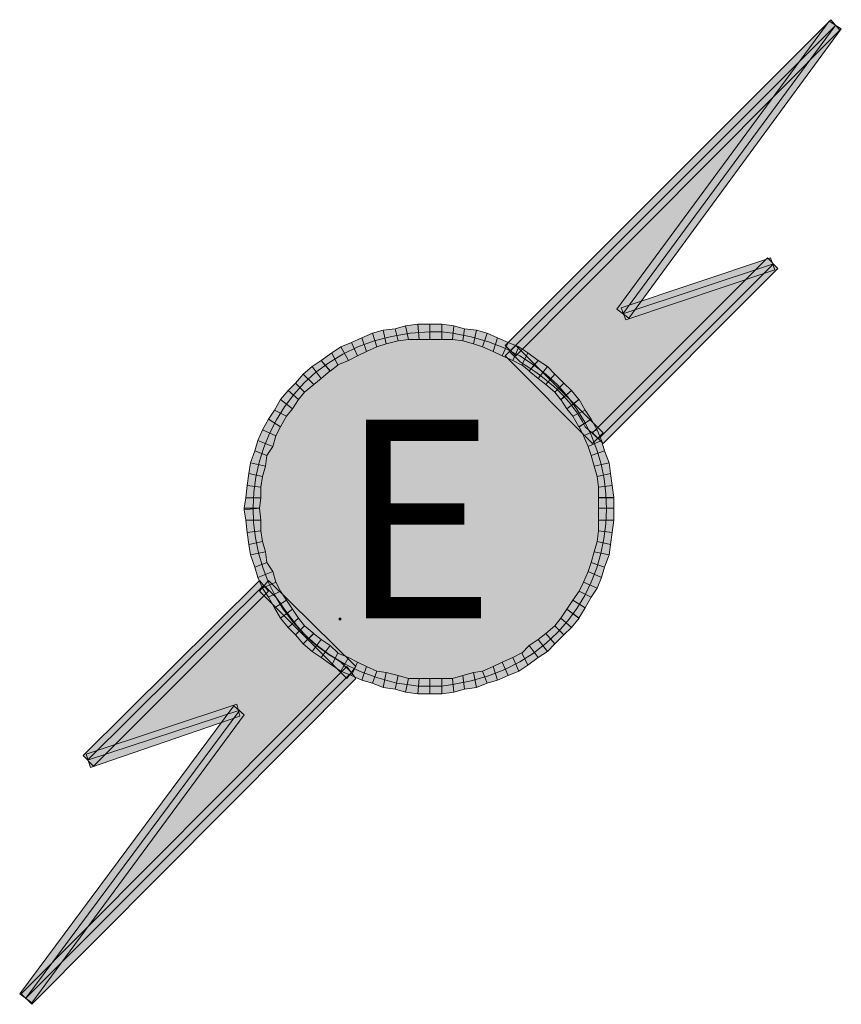
# Model space of a CAD drawing. Units: inches. Extents: x 0 to 8.5, y 0 to 11.
# Drawn here: x 3.5 to 3.9, y 7.3 to 7.8 of the extents above; entities that cross this region are included whole.
import ezdxf

# ---------------------------------------------------------------- set-up
doc = ezdxf.new("R2010")
doc.units = ezdxf.units.IN
doc.header["$MEASUREMENT"] = 0
doc.layers.add('Layer 1', color=1, linetype='Continuous')

msp = doc.modelspace()

# ---------------------------------------------------------------- hatches: boundary and pattern name
at = {"layer": 'Layer 1'}
for points in [[(3.75472, 7.63247), (3.92719, 7.80576), (3.92238, 7.81137), (3.7491, 7.63809)], [(3.92158, 7.81057), (3.80846, 7.65733), (3.81489, 7.65253), (3.928, 7.80655)], [(3.80125, 7.58594), (3.8943, 7.67901), (3.88869, 7.68462), (3.79564, 7.59155)], [(3.81329, 7.65173), (3.8927, 7.6782), (3.8903, 7.68462), (3.81087, 7.65814)], [(3.69775, 7.64129), (3.70336, 7.64129), (3.70257, 7.64932), (3.69613, 7.64851)], [(3.70336, 7.64129), (3.70898, 7.64129), (3.70898, 7.64932), (3.70257, 7.64932)], [(3.70898, 7.64129), (3.71539, 7.64129), (3.71539, 7.64932), (3.70898, 7.64932)], [(3.7154, 7.64129), (3.72101, 7.64129), (3.72183, 7.64851), (3.7154, 7.64932)], [(3.67529, 7.63487), (3.6809, 7.63729), (3.6785, 7.6445), (3.67289, 7.6421)], [(3.68091, 7.63729), (3.68573, 7.63889), (3.68412, 7.6461), (3.67851, 7.64451)], [(3.68572, 7.63889), (3.69213, 7.64049), (3.69053, 7.64692), (3.68412, 7.64611)], [(3.69213, 7.64049), (3.69774, 7.6413), (3.69615, 7.64852), (3.69052, 7.6469)], [(3.72102, 7.64129), (3.72662, 7.64048), (3.72744, 7.64692), (3.72184, 7.64851)], [(3.72663, 7.64049), (3.73224, 7.63889), (3.73385, 7.64611), (3.72745, 7.6469)], [(3.73225, 7.63889), (3.73707, 7.63729), (3.73947, 7.6445), (3.73386, 7.64611)], [(3.73707, 7.63729), (3.74268, 7.63487), (3.74508, 7.6421), (3.73947, 7.64451)], [(3.66567, 7.63007), (3.67048, 7.63247), (3.66726, 7.63969), (3.66166, 7.63729)], [(3.67047, 7.63247), (3.67529, 7.63487), (3.67289, 7.64209), (3.66728, 7.63969)], [(3.74268, 7.63487), (3.7475, 7.63247), (3.7507, 7.63969), (3.74508, 7.6421)], [(3.7475, 7.63247), (3.75311, 7.63007), (3.75631, 7.63729), (3.7507, 7.63969)], [(3.80125, 7.59155), (3.75472, 7.6381), (3.74911, 7.63247), (3.79564, 7.58594)], [(3.65603, 7.62445), (3.66005, 7.62764), (3.65685, 7.63406), (3.65122, 7.63006)], [(3.66005, 7.62765), (3.66566, 7.63007), (3.66165, 7.63729), (3.65685, 7.63407)], [(3.75311, 7.63007), (3.75792, 7.62764), (3.76114, 7.63407), (3.75631, 7.63729)], [(3.75792, 7.62765), (3.76194, 7.62446), (3.76675, 7.63007), (3.76113, 7.63407)], [(3.65122, 7.62043), (3.65603, 7.62446), (3.65122, 7.63007), (3.6464, 7.62684)], [(3.76194, 7.62445), (3.76676, 7.62042), (3.77156, 7.62685), (3.76676, 7.63006)], [(3.6424, 7.61322), (3.64722, 7.61723), (3.64159, 7.62284), (3.63758, 7.61803)], [(3.64722, 7.61723), (3.65123, 7.62042), (3.64641, 7.62685), (3.64161, 7.62284)], [(3.76675, 7.62043), (3.77077, 7.61723), (3.77557, 7.62284), (3.77157, 7.62684)], [(3.77076, 7.61723), (3.77558, 7.61321), (3.78038, 7.61804), (3.77558, 7.62284)], [(3.63919, 7.6092), (3.6424, 7.61323), (3.63759, 7.61803), (3.63358, 7.61402)], [(3.77557, 7.61322), (3.77878, 7.60919), (3.78441, 7.61403), (3.7804, 7.61803)], [(3.63598, 7.60439), (3.63919, 7.6092), (3.63358, 7.61401), (3.62956, 7.6092)], [(3.77878, 7.6092), (3.78199, 7.60439), (3.7884, 7.6092), (3.78441, 7.61402)], [(3.63277, 7.60038), (3.63598, 7.60439), (3.62956, 7.6092), (3.62636, 7.60358)], [(3.782, 7.60439), (3.78519, 7.60038), (3.79162, 7.60358), (3.78841, 7.6092)], [(3.62956, 7.59476), (3.63277, 7.60037), (3.62636, 7.60358), (3.62315, 7.59878)], [(3.7852, 7.60038), (3.7884, 7.59477), (3.79483, 7.59878), (3.79161, 7.60358)], [(3.62716, 7.58995), (3.62956, 7.59476), (3.62314, 7.59877), (3.61993, 7.59316)], [(3.78841, 7.59476), (3.79081, 7.58995), (3.79802, 7.59317), (3.79483, 7.59878)], [(3.62556, 7.58434), (3.62715, 7.58995), (3.61994, 7.59315), (3.61753, 7.58753)], [(3.79081, 7.58995), (3.79323, 7.58434), (3.80045, 7.58754), (3.79803, 7.59316)], [(3.62234, 7.57952), (3.62555, 7.58434), (3.61752, 7.58754), (3.61593, 7.58192)], [(3.79323, 7.58434), (3.79484, 7.57952), (3.80206, 7.58192), (3.80045, 7.58753)], [(3.62155, 7.5739), (3.62234, 7.57952), (3.61593, 7.58193), (3.61352, 7.57551)], [(3.79483, 7.57952), (3.79643, 7.57389), (3.80446, 7.57551), (3.80206, 7.58192)], [(3.61994, 7.56828), (3.62155, 7.57389), (3.61353, 7.57551), (3.61272, 7.56989)], [(3.79643, 7.5739), (3.79803, 7.56829), (3.80524, 7.56989), (3.80446, 7.57551)], [(3.61913, 7.56267), (3.61994, 7.56828), (3.61272, 7.56989), (3.61191, 7.56348)], [(3.79803, 7.56828), (3.79885, 7.56268), (3.80607, 7.56348), (3.80525, 7.56989)], [(3.61913, 7.55705), (3.61913, 7.56266), (3.61191, 7.56347), (3.6111, 7.55705)], [(3.79884, 7.56267), (3.79884, 7.55706), (3.80686, 7.55706), (3.80606, 7.56348)], [(3.61833, 7.55144), (3.61914, 7.55705), (3.61111, 7.55705), (3.6103, 7.55144)], [(3.79885, 7.55145), (3.80686, 7.55145), (3.80686, 7.55705), (3.79885, 7.55705)], [(3.61913, 7.54502), (3.61833, 7.55144), (3.6103, 7.55063), (3.6111, 7.54502)], [(3.61833, 7.55144), (3.6103, 7.55144), (3.6103, 7.55063)], [(3.79885, 7.54503), (3.80686, 7.54503), (3.80686, 7.55145), (3.79885, 7.55145)], [(3.61913, 7.53941), (3.61913, 7.54502), (3.6111, 7.54502), (3.61191, 7.5386)], [(3.79884, 7.54502), (3.79884, 7.53942), (3.80606, 7.53861), (3.80686, 7.54502)], [(3.61994, 7.53379), (3.61913, 7.53941), (3.61191, 7.53861), (3.61272, 7.53219)], [(3.79884, 7.53941), (3.79802, 7.53379), (3.80524, 7.53219), (3.80606, 7.5386)], [(3.62155, 7.52817), (3.61993, 7.53378), (3.61271, 7.53219), (3.61352, 7.52657)], [(3.79803, 7.53379), (3.79643, 7.52817), (3.80446, 7.52656), (3.80525, 7.53219)], [(3.62234, 7.52256), (3.62155, 7.52817), (3.61353, 7.52658), (3.61593, 7.52016)], [(3.79643, 7.52817), (3.79483, 7.52256), (3.80206, 7.52016), (3.80446, 7.52657)], [(3.62556, 7.51775), (3.62235, 7.52257), (3.61592, 7.52015), (3.61753, 7.51454)], [(3.62716, 7.51213), (3.62556, 7.51774), (3.61753, 7.51453), (3.61993, 7.50892)], [(3.79323, 7.51775), (3.79081, 7.51213), (3.79803, 7.50891), (3.80045, 7.51454)], [(3.79483, 7.52256), (3.79322, 7.51774), (3.80044, 7.51453), (3.80206, 7.52016)], [(3.61833, 7.51294), (3.52448, 7.41987), (3.53008, 7.41426), (3.62314, 7.50731)], [(3.61833, 7.50732), (3.66486, 7.46079), (3.66968, 7.4672), (3.62314, 7.51294)], [(3.62956, 7.50732), (3.62716, 7.51214), (3.61994, 7.50892), (3.62315, 7.50411)], [(3.63277, 7.50251), (3.62956, 7.50732), (3.62315, 7.50411), (3.62636, 7.49849)], [(3.78841, 7.50732), (3.7852, 7.50251), (3.79162, 7.4985), (3.79483, 7.50411)], [(3.79081, 7.51213), (3.78841, 7.50731), (3.79484, 7.5041), (3.79803, 7.50892)], [(3.63598, 7.49769), (3.63277, 7.50251), (3.62636, 7.49849), (3.62956, 7.49288)], [(3.7852, 7.50251), (3.782, 7.49769), (3.7884, 7.49289), (3.79161, 7.49849)], [(3.63919, 7.49288), (3.63598, 7.49768), (3.62956, 7.49288), (3.63358, 7.48806)], [(3.782, 7.49769), (3.77879, 7.49288), (3.7844, 7.48806), (3.78841, 7.49288)], [(3.6424, 7.48886), (3.63919, 7.49288), (3.63357, 7.48806), (3.63758, 7.48406)], [(3.77878, 7.49288), (3.77557, 7.48886), (3.7804, 7.48406), (3.78441, 7.48806)], [(3.64722, 7.48486), (3.6424, 7.48887), (3.63759, 7.48405), (3.64161, 7.47925)], [(3.77557, 7.48886), (3.77075, 7.48485), (3.77557, 7.47925), (3.7804, 7.48406)], [(3.65122, 7.48164), (3.64721, 7.48485), (3.6416, 7.47925), (3.6464, 7.47523)], [(3.65603, 7.47844), (3.65122, 7.48164), (3.64642, 7.47523), (3.65122, 7.47203)], [(3.76675, 7.48164), (3.76193, 7.47845), (3.76675, 7.47203), (3.77157, 7.47523)], [(3.77076, 7.48486), (3.76674, 7.48165), (3.77157, 7.47523), (3.77558, 7.47925)], [(3.66005, 7.47442), (3.65603, 7.47845), (3.65122, 7.47203), (3.65685, 7.468)], [(3.76194, 7.47844), (3.75792, 7.47441), (3.76113, 7.46801), (3.76676, 7.47203)], [(3.66567, 7.47203), (3.66006, 7.47441), (3.65683, 7.468), (3.66166, 7.4648)], [(3.67047, 7.46961), (3.66566, 7.47203), (3.66165, 7.4648), (3.66728, 7.46239)], [(3.75311, 7.47203), (3.7475, 7.4696), (3.7507, 7.46239), (3.75631, 7.4648)], [(3.75792, 7.47442), (3.75311, 7.47203), (3.75631, 7.46481), (3.76113, 7.468)], [(3.66486, 7.4672), (3.49157, 7.2931), (3.49718, 7.2875), (3.66968, 7.46079)], [(3.67529, 7.4672), (3.67047, 7.4696), (3.66726, 7.46238), (3.67289, 7.45998)], [(3.68091, 7.4648), (3.6753, 7.4672), (3.67289, 7.45998), (3.67851, 7.45839)], [(3.74268, 7.4672), (3.73707, 7.4648), (3.73947, 7.45839), (3.74508, 7.45998)], [(3.7475, 7.46961), (3.74268, 7.46721), (3.74509, 7.45999), (3.7507, 7.46239)], [(3.68572, 7.464), (3.6809, 7.4648), (3.6785, 7.45839), (3.68412, 7.45597)], [(3.69213, 7.46239), (3.68573, 7.464), (3.68412, 7.45597), (3.69052, 7.45517)], [(3.69775, 7.46079), (3.69214, 7.46239), (3.69052, 7.45518), (3.69613, 7.45357)], [(3.70336, 7.46079), (3.69775, 7.46079), (3.69614, 7.45357), (3.70257, 7.45276)], [(3.70899, 7.46079), (3.70337, 7.46079), (3.70258, 7.45276), (3.70899, 7.45276)], [(3.7154, 7.46079), (3.709, 7.46079), (3.709, 7.45277), (3.7154, 7.45277)], [(3.72102, 7.46079), (3.71541, 7.46079), (3.71541, 7.45276), (3.72184, 7.45357)], [(3.72663, 7.46239), (3.72102, 7.46079), (3.72182, 7.45357), (3.72745, 7.45517)], [(3.73225, 7.464), (3.72664, 7.46238), (3.72744, 7.45517), (3.73386, 7.45597)], [(3.73707, 7.4648), (3.73225, 7.464), (3.73386, 7.45597), (3.73947, 7.45839)], [(3.49719, 7.2883), (3.61031, 7.44154), (3.60469, 7.44634), (3.49077, 7.2931)], [(3.6063, 7.44714), (3.52608, 7.42067), (3.52848, 7.41345), (3.60789, 7.44073)]]:
    msp.add_hatch(color=7, dxfattribs=at).paths.add_polyline_path(points)
at = {"layer": 'Layer 1', "true_color": 0xffff00}
h = msp.add_hatch(color=2, dxfattribs=at)
edge = h.paths.add_edge_path()
edge.add_spline(control_points=[(3.8919, 7.6814), (3.8919, 7.6814), (3.81168, 7.65493), (3.81168, 7.65493), (3.81168, 7.65493), (3.9248, 7.80817), (3.9248, 7.80817), (3.9248, 7.80817), (3.75151, 7.63487), (3.75151, 7.63487), (3.75151, 7.63487), (3.75712, 7.62927), (3.75712, 7.62927), (3.7709, 7.62063), (3.78459, 7.6098), (3.79162, 7.59476), (3.79162, 7.59476), (3.79884, 7.58834), (3.79884, 7.58834), (3.79884, 7.58834), (3.8919, 7.6814), (3.8919, 7.6814)], knot_values=[0, 0, 0, 0, 1, 1, 1, 2, 2, 2, 3, 3, 3, 4, 4, 4, 5, 5, 5, 6, 6, 6, 7, 7, 7, 7], degree=3, periodic=0)
at = {"layer": 'Layer 1'}
h = msp.add_hatch(color=7, dxfattribs=at)
edge = h.paths.add_edge_path()
edge.add_spline(control_points=[(3.70899, 7.64129), (3.70899, 7.64129), (3.70899, 7.64932), (3.70899, 7.64932), (3.70899, 7.64932), (3.70899, 7.64129), (3.70899, 7.64129)], knot_values=[0, 0, 0, 0, 1, 1, 1, 2, 2, 2, 2], degree=3, periodic=0)
at = {"layer": 'Layer 1', "true_color": 0xffff00}
h = msp.add_hatch(color=2, dxfattribs=at)
edge = h.paths.add_edge_path()
edge.add_spline(control_points=[(3.70899, 7.45677), (3.70899, 7.45677), (3.71539, 7.45677), (3.71539, 7.45677), (3.71539, 7.45677), (3.72102, 7.45758), (3.72102, 7.45758), (3.83023, 7.47407), (3.83041, 7.62819), (3.72102, 7.64451), (3.72102, 7.64451), (3.71539, 7.6453), (3.71539, 7.6453), (3.71539, 7.6453), (3.70899, 7.6453), (3.70899, 7.6453), (3.59429, 7.64165), (3.58011, 7.48381), (3.69134, 7.45839), (3.69134, 7.45839), (3.69695, 7.45758), (3.69695, 7.45758), (3.69695, 7.45758), (3.70258, 7.45677), (3.70258, 7.45677), (3.70258, 7.45677), (3.70899, 7.45677), (3.70899, 7.45677)], knot_values=[0, 0, 0, 0, 1, 1, 1, 2, 2, 2, 3, 3, 3, 4, 4, 4, 5, 5, 5, 6, 6, 6, 7, 7, 7, 8, 8, 8, 9, 9, 9, 9], degree=3, periodic=0)
at = {"layer": 'Layer 1'}
h = msp.add_hatch(color=7, dxfattribs=at)
edge = h.paths.add_edge_path()
edge.add_spline(control_points=[(3.79884, 7.55144), (3.79884, 7.55144), (3.80686, 7.55144), (3.80686, 7.55144), (3.80686, 7.55144), (3.79884, 7.55144), (3.79884, 7.55144)], knot_values=[0, 0, 0, 0, 1, 1, 1, 2, 2, 2, 2], degree=3, periodic=0)
at = {"layer": 'Layer 1', "true_color": 0xffff00}
h = msp.add_hatch(color=2, dxfattribs=at)
edge = h.paths.add_edge_path()
edge.add_spline(control_points=[(3.52688, 7.41747), (3.52688, 7.41747), (3.60789, 7.44394), (3.60789, 7.44394), (3.60789, 7.44394), (3.49398, 7.2907), (3.49398, 7.2907), (3.49398, 7.2907), (3.66726, 7.464), (3.66726, 7.464), (3.66726, 7.464), (3.66166, 7.4696), (3.66166, 7.4696), (3.64358, 7.48051), (3.6391, 7.48705), (3.62716, 7.5041), (3.62716, 7.5041), (3.62073, 7.51053), (3.62073, 7.51053), (3.62073, 7.51053), (3.52688, 7.41747), (3.52688, 7.41747)], knot_values=[0, 0, 0, 0, 1, 1, 1, 2, 2, 2, 3, 3, 3, 4, 4, 4, 5, 5, 5, 6, 6, 6, 7, 7, 7, 7], degree=3, periodic=0)
at = {"layer": 'Layer 1'}
h = msp.add_hatch(color=7, dxfattribs=at)
h.dxf.hatch_style = 2
h.paths.add_polyline_path([(3.66085, 7.49207), (3.66166, 7.49207), (3.66166, 7.49287), (3.66085, 7.49287)])
h = msp.add_hatch(color=7, dxfattribs=at)
edge = h.paths.add_edge_path()
edge.add_spline(control_points=[(3.70899, 7.46079), (3.70899, 7.46079), (3.70899, 7.45276), (3.70899, 7.45276), (3.70899, 7.45276), (3.70899, 7.46079), (3.70899, 7.46079)], knot_values=[0, 0, 0, 0, 1, 1, 1, 2, 2, 2, 2], degree=3, periodic=0)

# ---------------------------------------------------------------- linework, layer by layer
at = {"layer": 'Layer 1', "color": 7, "lineweight": 0}
for points in [[(3.75472, 7.63247), (3.92719, 7.80576), (3.92238, 7.81137), (3.7491, 7.63809), (3.75472, 7.63247)], [(3.92158, 7.81057), (3.80846, 7.65733), (3.81489, 7.65253), (3.928, 7.80655), (3.92158, 7.81057)], [(3.80125, 7.58594), (3.8943, 7.67901), (3.88869, 7.68462), (3.79564, 7.59155), (3.80125, 7.58594)], [(3.81329, 7.65173), (3.8927, 7.6782), (3.8903, 7.68462), (3.81087, 7.65814), (3.81329, 7.65173)], [(3.69775, 7.64129), (3.70336, 7.64129), (3.70257, 7.64932), (3.69613, 7.64851), (3.69775, 7.64129)], [(3.70336, 7.64129), (3.70898, 7.64129), (3.70898, 7.64932), (3.70257, 7.64932), (3.70336, 7.64129)], [(3.70898, 7.64129), (3.71539, 7.64129), (3.71539, 7.64932), (3.70898, 7.64932), (3.70898, 7.64129)], [(3.7154, 7.64129), (3.72101, 7.64129), (3.72183, 7.64851), (3.7154, 7.64932), (3.7154, 7.64129)], [(3.67529, 7.63487), (3.6809, 7.63729), (3.6785, 7.6445), (3.67289, 7.6421), (3.67529, 7.63487)], [(3.68091, 7.63729), (3.68573, 7.63889), (3.68412, 7.6461), (3.67851, 7.64451), (3.68091, 7.63729)], [(3.68572, 7.63889), (3.69213, 7.64049), (3.69053, 7.64692), (3.68412, 7.64611), (3.68572, 7.63889)], [(3.69213, 7.64049), (3.69774, 7.6413), (3.69615, 7.64852), (3.69052, 7.6469), (3.69213, 7.64049)], [(3.72102, 7.64129), (3.72662, 7.64048), (3.72744, 7.64692), (3.72184, 7.64851), (3.72102, 7.64129)], [(3.72663, 7.64049), (3.73224, 7.63889), (3.73385, 7.64611), (3.72745, 7.6469), (3.72663, 7.64049)], [(3.73225, 7.63889), (3.73707, 7.63729), (3.73947, 7.6445), (3.73386, 7.64611), (3.73225, 7.63889)], [(3.73707, 7.63729), (3.74268, 7.63487), (3.74508, 7.6421), (3.73947, 7.64451), (3.73707, 7.63729)], [(3.66567, 7.63007), (3.67048, 7.63247), (3.66726, 7.63969), (3.66166, 7.63729), (3.66567, 7.63007)], [(3.67047, 7.63247), (3.67529, 7.63487), (3.67289, 7.64209), (3.66728, 7.63969), (3.67047, 7.63247)], [(3.74268, 7.63487), (3.7475, 7.63247), (3.7507, 7.63969), (3.74508, 7.6421), (3.74268, 7.63487)], [(3.7475, 7.63247), (3.75311, 7.63007), (3.75631, 7.63729), (3.7507, 7.63969), (3.7475, 7.63247)], [(3.80125, 7.59155), (3.75472, 7.6381), (3.74911, 7.63247), (3.79564, 7.58594), (3.80125, 7.59155)], [(3.65603, 7.62445), (3.66005, 7.62764), (3.65685, 7.63406), (3.65122, 7.63006), (3.65603, 7.62445)], [(3.66005, 7.62765), (3.66566, 7.63007), (3.66165, 7.63729), (3.65685, 7.63407), (3.66005, 7.62765)], [(3.75311, 7.63007), (3.75792, 7.62764), (3.76114, 7.63407), (3.75631, 7.63729), (3.75311, 7.63007)], [(3.75792, 7.62765), (3.76194, 7.62446), (3.76675, 7.63007), (3.76113, 7.63407), (3.75792, 7.62765)], [(3.65122, 7.62043), (3.65603, 7.62446), (3.65122, 7.63007), (3.6464, 7.62684), (3.65122, 7.62043)], [(3.76194, 7.62445), (3.76676, 7.62042), (3.77156, 7.62685), (3.76676, 7.63006), (3.76194, 7.62445)], [(3.6424, 7.61322), (3.64722, 7.61723), (3.64159, 7.62284), (3.63758, 7.61803), (3.6424, 7.61322)], [(3.64722, 7.61723), (3.65123, 7.62042), (3.64641, 7.62685), (3.64161, 7.62284), (3.64722, 7.61723)], [(3.76675, 7.62043), (3.77077, 7.61723), (3.77557, 7.62284), (3.77157, 7.62684), (3.76675, 7.62043)], [(3.77076, 7.61723), (3.77558, 7.61321), (3.78038, 7.61804), (3.77558, 7.62284), (3.77076, 7.61723)], [(3.63919, 7.6092), (3.6424, 7.61323), (3.63759, 7.61803), (3.63358, 7.61402), (3.63919, 7.6092)], [(3.77557, 7.61322), (3.77878, 7.60919), (3.78441, 7.61403), (3.7804, 7.61803), (3.77557, 7.61322)], [(3.63598, 7.60439), (3.63919, 7.6092), (3.63358, 7.61401), (3.62956, 7.6092), (3.63598, 7.60439)], [(3.77878, 7.6092), (3.78199, 7.60439), (3.7884, 7.6092), (3.78441, 7.61402), (3.77878, 7.6092)], [(3.63277, 7.60038), (3.63598, 7.60439), (3.62956, 7.6092), (3.62636, 7.60358), (3.63277, 7.60038)], [(3.782, 7.60439), (3.78519, 7.60038), (3.79162, 7.60358), (3.78841, 7.6092), (3.782, 7.60439)], [(3.62956, 7.59476), (3.63277, 7.60037), (3.62636, 7.60358), (3.62315, 7.59878), (3.62956, 7.59476)], [(3.7852, 7.60038), (3.7884, 7.59477), (3.79483, 7.59878), (3.79161, 7.60358), (3.7852, 7.60038)], [(3.62716, 7.58995), (3.62956, 7.59476), (3.62314, 7.59877), (3.61993, 7.59316), (3.62716, 7.58995)], [(3.78841, 7.59476), (3.79081, 7.58995), (3.79802, 7.59317), (3.79483, 7.59878), (3.78841, 7.59476)], [(3.62556, 7.58434), (3.62715, 7.58995), (3.61994, 7.59315), (3.61753, 7.58753), (3.62556, 7.58434)], [(3.79081, 7.58995), (3.79323, 7.58434), (3.80045, 7.58754), (3.79803, 7.59316), (3.79081, 7.58995)], [(3.62234, 7.57952), (3.62555, 7.58434), (3.61752, 7.58754), (3.61593, 7.58192), (3.62234, 7.57952)], [(3.79323, 7.58434), (3.79484, 7.57952), (3.80206, 7.58192), (3.80045, 7.58753), (3.79323, 7.58434)], [(3.62155, 7.5739), (3.62234, 7.57952), (3.61593, 7.58193), (3.61352, 7.57551), (3.62155, 7.5739)], [(3.79483, 7.57952), (3.79643, 7.57389), (3.80446, 7.57551), (3.80206, 7.58192), (3.79483, 7.57952)], [(3.61994, 7.56828), (3.62155, 7.57389), (3.61353, 7.57551), (3.61272, 7.56989), (3.61994, 7.56828)], [(3.79643, 7.5739), (3.79803, 7.56829), (3.80524, 7.56989), (3.80446, 7.57551), (3.79643, 7.5739)], [(3.61913, 7.56267), (3.61994, 7.56828), (3.61272, 7.56989), (3.61191, 7.56348), (3.61913, 7.56267)], [(3.79803, 7.56828), (3.79885, 7.56268), (3.80607, 7.56348), (3.80525, 7.56989), (3.79803, 7.56828)], [(3.61913, 7.55705), (3.61913, 7.56266), (3.61191, 7.56347), (3.6111, 7.55705), (3.61913, 7.55705)], [(3.79884, 7.56267), (3.79884, 7.55706), (3.80686, 7.55706), (3.80606, 7.56348), (3.79884, 7.56267)], [(3.61833, 7.55144), (3.61914, 7.55705), (3.61111, 7.55705), (3.6103, 7.55144), (3.61833, 7.55144)], [(3.79885, 7.55145), (3.80686, 7.55145), (3.80686, 7.55705), (3.79885, 7.55705), (3.79885, 7.55145)], [(3.61913, 7.54502), (3.61833, 7.55144), (3.6103, 7.55063), (3.6111, 7.54502), (3.61913, 7.54502)], [(3.61833, 7.55144), (3.6103, 7.55144), (3.6103, 7.55063), (3.61833, 7.55144)], [(3.79885, 7.54503), (3.80686, 7.54503), (3.80686, 7.55145), (3.79885, 7.55145), (3.79885, 7.54503)], [(3.61913, 7.53941), (3.61913, 7.54502), (3.6111, 7.54502), (3.61191, 7.5386), (3.61913, 7.53941)], [(3.79884, 7.54502), (3.79884, 7.53942), (3.80606, 7.53861), (3.80686, 7.54502), (3.79884, 7.54502)], [(3.61994, 7.53379), (3.61913, 7.53941), (3.61191, 7.53861), (3.61272, 7.53219), (3.61994, 7.53379)], [(3.79884, 7.53941), (3.79802, 7.53379), (3.80524, 7.53219), (3.80606, 7.5386), (3.79884, 7.53941)], [(3.62155, 7.52817), (3.61993, 7.53378), (3.61271, 7.53219), (3.61352, 7.52657), (3.62155, 7.52817)], [(3.79803, 7.53379), (3.79643, 7.52817), (3.80446, 7.52656), (3.80525, 7.53219), (3.79803, 7.53379)], [(3.62234, 7.52256), (3.62155, 7.52817), (3.61353, 7.52658), (3.61593, 7.52016), (3.62234, 7.52256)], [(3.79643, 7.52817), (3.79483, 7.52256), (3.80206, 7.52016), (3.80446, 7.52657), (3.79643, 7.52817)], [(3.62556, 7.51775), (3.62235, 7.52257), (3.61592, 7.52015), (3.61753, 7.51454), (3.62556, 7.51775)], [(3.62716, 7.51213), (3.62556, 7.51774), (3.61753, 7.51453), (3.61993, 7.50892), (3.62716, 7.51213)], [(3.79323, 7.51775), (3.79081, 7.51213), (3.79803, 7.50891), (3.80045, 7.51454), (3.79323, 7.51775)], [(3.79483, 7.52256), (3.79322, 7.51774), (3.80044, 7.51453), (3.80206, 7.52016), (3.79483, 7.52256)], [(3.61833, 7.51294), (3.52448, 7.41987), (3.53008, 7.41426), (3.62314, 7.50731), (3.61833, 7.51294)], [(3.61833, 7.50732), (3.66486, 7.46079), (3.66968, 7.4672), (3.62314, 7.51294), (3.61833, 7.50732)], [(3.62956, 7.50732), (3.62716, 7.51214), (3.61994, 7.50892), (3.62315, 7.50411), (3.62956, 7.50732)], [(3.63277, 7.50251), (3.62956, 7.50732), (3.62315, 7.50411), (3.62636, 7.49849), (3.63277, 7.50251)], [(3.78841, 7.50732), (3.7852, 7.50251), (3.79162, 7.4985), (3.79483, 7.50411), (3.78841, 7.50732)], [(3.79081, 7.51213), (3.78841, 7.50731), (3.79484, 7.5041), (3.79803, 7.50892), (3.79081, 7.51213)], [(3.63598, 7.49769), (3.63277, 7.50251), (3.62636, 7.49849), (3.62956, 7.49288), (3.63598, 7.49769)], [(3.7852, 7.50251), (3.782, 7.49769), (3.7884, 7.49289), (3.79161, 7.49849), (3.7852, 7.50251)], [(3.63919, 7.49288), (3.63598, 7.49768), (3.62956, 7.49288), (3.63358, 7.48806), (3.63919, 7.49288)], [(3.782, 7.49769), (3.77879, 7.49288), (3.7844, 7.48806), (3.78841, 7.49288), (3.782, 7.49769)], [(3.6424, 7.48886), (3.63919, 7.49288), (3.63357, 7.48806), (3.63758, 7.48406), (3.6424, 7.48886)], [(3.66085, 7.49207), (3.66166, 7.49207), (3.66166, 7.49287), (3.66085, 7.49287), (3.66085, 7.49207)], [(3.77878, 7.49288), (3.77557, 7.48886), (3.7804, 7.48406), (3.78441, 7.48806), (3.77878, 7.49288)], [(3.64722, 7.48486), (3.6424, 7.48887), (3.63759, 7.48405), (3.64161, 7.47925), (3.64722, 7.48486)], [(3.77557, 7.48886), (3.77075, 7.48485), (3.77557, 7.47925), (3.7804, 7.48406), (3.77557, 7.48886)], [(3.65122, 7.48164), (3.64721, 7.48485), (3.6416, 7.47925), (3.6464, 7.47523), (3.65122, 7.48164)], [(3.65603, 7.47844), (3.65122, 7.48164), (3.64642, 7.47523), (3.65122, 7.47203), (3.65603, 7.47844)], [(3.76675, 7.48164), (3.76193, 7.47845), (3.76675, 7.47203), (3.77157, 7.47523), (3.76675, 7.48164)], [(3.77076, 7.48486), (3.76674, 7.48165), (3.77157, 7.47523), (3.77558, 7.47925), (3.77076, 7.48486)], [(3.66005, 7.47442), (3.65603, 7.47845), (3.65122, 7.47203), (3.65685, 7.468), (3.66005, 7.47442)], [(3.76194, 7.47844), (3.75792, 7.47441), (3.76113, 7.46801), (3.76676, 7.47203), (3.76194, 7.47844)], [(3.66567, 7.47203), (3.66006, 7.47441), (3.65683, 7.468), (3.66166, 7.4648), (3.66567, 7.47203)], [(3.67047, 7.46961), (3.66566, 7.47203), (3.66165, 7.4648), (3.66728, 7.46239), (3.67047, 7.46961)], [(3.75311, 7.47203), (3.7475, 7.4696), (3.7507, 7.46239), (3.75631, 7.4648), (3.75311, 7.47203)], [(3.75792, 7.47442), (3.75311, 7.47203), (3.75631, 7.46481), (3.76113, 7.468), (3.75792, 7.47442)], [(3.66486, 7.4672), (3.49157, 7.2931), (3.49718, 7.2875), (3.66968, 7.46079), (3.66486, 7.4672)], [(3.67529, 7.4672), (3.67047, 7.4696), (3.66726, 7.46238), (3.67289, 7.45998), (3.67529, 7.4672)], [(3.68091, 7.4648), (3.6753, 7.4672), (3.67289, 7.45998), (3.67851, 7.45839), (3.68091, 7.4648)], [(3.74268, 7.4672), (3.73707, 7.4648), (3.73947, 7.45839), (3.74508, 7.45998), (3.74268, 7.4672)], [(3.7475, 7.46961), (3.74268, 7.46721), (3.74509, 7.45999), (3.7507, 7.46239), (3.7475, 7.46961)], [(3.68572, 7.464), (3.6809, 7.4648), (3.6785, 7.45839), (3.68412, 7.45597), (3.68572, 7.464)], [(3.69213, 7.46239), (3.68573, 7.464), (3.68412, 7.45597), (3.69052, 7.45517), (3.69213, 7.46239)], [(3.69775, 7.46079), (3.69214, 7.46239), (3.69052, 7.45518), (3.69613, 7.45357), (3.69775, 7.46079)], [(3.70336, 7.46079), (3.69775, 7.46079), (3.69614, 7.45357), (3.70257, 7.45276), (3.70336, 7.46079)], [(3.70899, 7.46079), (3.70337, 7.46079), (3.70258, 7.45276), (3.70899, 7.45276), (3.70899, 7.46079)], [(3.7154, 7.46079), (3.709, 7.46079), (3.709, 7.45277), (3.7154, 7.45277), (3.7154, 7.46079)], [(3.72102, 7.46079), (3.71541, 7.46079), (3.71541, 7.45276), (3.72184, 7.45357), (3.72102, 7.46079)], [(3.72663, 7.46239), (3.72102, 7.46079), (3.72182, 7.45357), (3.72745, 7.45517), (3.72663, 7.46239)], [(3.73225, 7.464), (3.72664, 7.46238), (3.72744, 7.45517), (3.73386, 7.45597), (3.73225, 7.464)], [(3.73707, 7.4648), (3.73225, 7.464), (3.73386, 7.45597), (3.73947, 7.45839), (3.73707, 7.4648)], [(3.49719, 7.2883), (3.61031, 7.44154), (3.60469, 7.44634), (3.49077, 7.2931), (3.49719, 7.2883)], [(3.6063, 7.44714), (3.52608, 7.42067), (3.52848, 7.41345), (3.60789, 7.44073), (3.6063, 7.44714)]]:
    msp.add_lwpolyline(points, dxfattribs=at)
at = {"layer": 'Layer 1', "color": 7, "lineweight": 5}
for points in [[(3.75472, 7.63247), (3.92719, 7.80576), (3.92238, 7.81137), (3.7491, 7.63809), (3.75472, 7.63247)], [(3.92158, 7.81057), (3.80846, 7.65733), (3.81489, 7.65253), (3.928, 7.80655), (3.92158, 7.81057)], [(3.80125, 7.58594), (3.8943, 7.67901), (3.88869, 7.68462), (3.79564, 7.59155), (3.80125, 7.58594)], [(3.81329, 7.65173), (3.8927, 7.6782), (3.8903, 7.68462), (3.81087, 7.65814), (3.81329, 7.65173)], [(3.69775, 7.64129), (3.70336, 7.64129), (3.70257, 7.64932), (3.69613, 7.64851), (3.69775, 7.64129)], [(3.70336, 7.64129), (3.70898, 7.64129), (3.70898, 7.64932), (3.70257, 7.64932), (3.70336, 7.64129)], [(3.70898, 7.64129), (3.71539, 7.64129), (3.71539, 7.64932), (3.70898, 7.64932), (3.70898, 7.64129)], [(3.7154, 7.64129), (3.72101, 7.64129), (3.72183, 7.64851), (3.7154, 7.64932), (3.7154, 7.64129)], [(3.67529, 7.63487), (3.6809, 7.63729), (3.6785, 7.6445), (3.67289, 7.6421), (3.67529, 7.63487)], [(3.68091, 7.63729), (3.68573, 7.63889), (3.68412, 7.6461), (3.67851, 7.64451), (3.68091, 7.63729)], [(3.68572, 7.63889), (3.69213, 7.64049), (3.69053, 7.64692), (3.68412, 7.64611), (3.68572, 7.63889)], [(3.69213, 7.64049), (3.69774, 7.6413), (3.69615, 7.64852), (3.69052, 7.6469), (3.69213, 7.64049)], [(3.72102, 7.64129), (3.72662, 7.64048), (3.72744, 7.64692), (3.72184, 7.64851), (3.72102, 7.64129)], [(3.72663, 7.64049), (3.73224, 7.63889), (3.73385, 7.64611), (3.72745, 7.6469), (3.72663, 7.64049)], [(3.73225, 7.63889), (3.73707, 7.63729), (3.73947, 7.6445), (3.73386, 7.64611), (3.73225, 7.63889)], [(3.73707, 7.63729), (3.74268, 7.63487), (3.74508, 7.6421), (3.73947, 7.64451), (3.73707, 7.63729)], [(3.66567, 7.63007), (3.67048, 7.63247), (3.66726, 7.63969), (3.66166, 7.63729), (3.66567, 7.63007)], [(3.67047, 7.63247), (3.67529, 7.63487), (3.67289, 7.64209), (3.66728, 7.63969), (3.67047, 7.63247)], [(3.74268, 7.63487), (3.7475, 7.63247), (3.7507, 7.63969), (3.74508, 7.6421), (3.74268, 7.63487)], [(3.7475, 7.63247), (3.75311, 7.63007), (3.75631, 7.63729), (3.7507, 7.63969), (3.7475, 7.63247)], [(3.80125, 7.59155), (3.75472, 7.6381), (3.74911, 7.63247), (3.79564, 7.58594), (3.80125, 7.59155)], [(3.65603, 7.62445), (3.66005, 7.62764), (3.65685, 7.63406), (3.65122, 7.63006), (3.65603, 7.62445)], [(3.66005, 7.62765), (3.66566, 7.63007), (3.66165, 7.63729), (3.65685, 7.63407), (3.66005, 7.62765)], [(3.75311, 7.63007), (3.75792, 7.62764), (3.76114, 7.63407), (3.75631, 7.63729), (3.75311, 7.63007)], [(3.75792, 7.62765), (3.76194, 7.62446), (3.76675, 7.63007), (3.76113, 7.63407), (3.75792, 7.62765)], [(3.65122, 7.62043), (3.65603, 7.62446), (3.65122, 7.63007), (3.6464, 7.62684), (3.65122, 7.62043)], [(3.76194, 7.62445), (3.76676, 7.62042), (3.77156, 7.62685), (3.76676, 7.63006), (3.76194, 7.62445)], [(3.6424, 7.61322), (3.64722, 7.61723), (3.64159, 7.62284), (3.63758, 7.61803), (3.6424, 7.61322)], [(3.64722, 7.61723), (3.65123, 7.62042), (3.64641, 7.62685), (3.64161, 7.62284), (3.64722, 7.61723)], [(3.76675, 7.62043), (3.77077, 7.61723), (3.77557, 7.62284), (3.77157, 7.62684), (3.76675, 7.62043)], [(3.77076, 7.61723), (3.77558, 7.61321), (3.78038, 7.61804), (3.77558, 7.62284), (3.77076, 7.61723)], [(3.63919, 7.6092), (3.6424, 7.61323), (3.63759, 7.61803), (3.63358, 7.61402), (3.63919, 7.6092)], [(3.77557, 7.61322), (3.77878, 7.60919), (3.78441, 7.61403), (3.7804, 7.61803), (3.77557, 7.61322)], [(3.63598, 7.60439), (3.63919, 7.6092), (3.63358, 7.61401), (3.62956, 7.6092), (3.63598, 7.60439)], [(3.77878, 7.6092), (3.78199, 7.60439), (3.7884, 7.6092), (3.78441, 7.61402), (3.77878, 7.6092)], [(3.63277, 7.60038), (3.63598, 7.60439), (3.62956, 7.6092), (3.62636, 7.60358), (3.63277, 7.60038)], [(3.782, 7.60439), (3.78519, 7.60038), (3.79162, 7.60358), (3.78841, 7.6092), (3.782, 7.60439)], [(3.62956, 7.59476), (3.63277, 7.60037), (3.62636, 7.60358), (3.62315, 7.59878), (3.62956, 7.59476)], [(3.7852, 7.60038), (3.7884, 7.59477), (3.79483, 7.59878), (3.79161, 7.60358), (3.7852, 7.60038)], [(3.62716, 7.58995), (3.62956, 7.59476), (3.62314, 7.59877), (3.61993, 7.59316), (3.62716, 7.58995)], [(3.78841, 7.59476), (3.79081, 7.58995), (3.79802, 7.59317), (3.79483, 7.59878), (3.78841, 7.59476)], [(3.62556, 7.58434), (3.62715, 7.58995), (3.61994, 7.59315), (3.61753, 7.58753), (3.62556, 7.58434)], [(3.79081, 7.58995), (3.79323, 7.58434), (3.80045, 7.58754), (3.79803, 7.59316), (3.79081, 7.58995)], [(3.62234, 7.57952), (3.62555, 7.58434), (3.61752, 7.58754), (3.61593, 7.58192), (3.62234, 7.57952)], [(3.79323, 7.58434), (3.79484, 7.57952), (3.80206, 7.58192), (3.80045, 7.58753), (3.79323, 7.58434)], [(3.62155, 7.5739), (3.62234, 7.57952), (3.61593, 7.58193), (3.61352, 7.57551), (3.62155, 7.5739)], [(3.79483, 7.57952), (3.79643, 7.57389), (3.80446, 7.57551), (3.80206, 7.58192), (3.79483, 7.57952)], [(3.61994, 7.56828), (3.62155, 7.57389), (3.61353, 7.57551), (3.61272, 7.56989), (3.61994, 7.56828)], [(3.79643, 7.5739), (3.79803, 7.56829), (3.80524, 7.56989), (3.80446, 7.57551), (3.79643, 7.5739)], [(3.61913, 7.56267), (3.61994, 7.56828), (3.61272, 7.56989), (3.61191, 7.56348), (3.61913, 7.56267)], [(3.79803, 7.56828), (3.79885, 7.56268), (3.80607, 7.56348), (3.80525, 7.56989), (3.79803, 7.56828)], [(3.61913, 7.55705), (3.61913, 7.56266), (3.61191, 7.56347), (3.6111, 7.55705), (3.61913, 7.55705)], [(3.79884, 7.56267), (3.79884, 7.55706), (3.80686, 7.55706), (3.80606, 7.56348), (3.79884, 7.56267)], [(3.61833, 7.55144), (3.61914, 7.55705), (3.61111, 7.55705), (3.6103, 7.55144), (3.61833, 7.55144)], [(3.79885, 7.55145), (3.80686, 7.55145), (3.80686, 7.55705), (3.79885, 7.55705), (3.79885, 7.55145)], [(3.61913, 7.54502), (3.61833, 7.55144), (3.6103, 7.55063), (3.6111, 7.54502), (3.61913, 7.54502)], [(3.61833, 7.55144), (3.6103, 7.55144), (3.6103, 7.55063), (3.61833, 7.55144)], [(3.79885, 7.54503), (3.80686, 7.54503), (3.80686, 7.55145), (3.79885, 7.55145), (3.79885, 7.54503)], [(3.61913, 7.53941), (3.61913, 7.54502), (3.6111, 7.54502), (3.61191, 7.5386), (3.61913, 7.53941)], [(3.79884, 7.54502), (3.79884, 7.53942), (3.80606, 7.53861), (3.80686, 7.54502), (3.79884, 7.54502)], [(3.61994, 7.53379), (3.61913, 7.53941), (3.61191, 7.53861), (3.61272, 7.53219), (3.61994, 7.53379)], [(3.79884, 7.53941), (3.79802, 7.53379), (3.80524, 7.53219), (3.80606, 7.5386), (3.79884, 7.53941)], [(3.62155, 7.52817), (3.61993, 7.53378), (3.61271, 7.53219), (3.61352, 7.52657), (3.62155, 7.52817)], [(3.79803, 7.53379), (3.79643, 7.52817), (3.80446, 7.52656), (3.80525, 7.53219), (3.79803, 7.53379)], [(3.62234, 7.52256), (3.62155, 7.52817), (3.61353, 7.52658), (3.61593, 7.52016), (3.62234, 7.52256)], [(3.79643, 7.52817), (3.79483, 7.52256), (3.80206, 7.52016), (3.80446, 7.52657), (3.79643, 7.52817)], [(3.62556, 7.51775), (3.62235, 7.52257), (3.61592, 7.52015), (3.61753, 7.51454), (3.62556, 7.51775)], [(3.62716, 7.51213), (3.62556, 7.51774), (3.61753, 7.51453), (3.61993, 7.50892), (3.62716, 7.51213)], [(3.79323, 7.51775), (3.79081, 7.51213), (3.79803, 7.50891), (3.80045, 7.51454), (3.79323, 7.51775)], [(3.79483, 7.52256), (3.79322, 7.51774), (3.80044, 7.51453), (3.80206, 7.52016), (3.79483, 7.52256)], [(3.61833, 7.51294), (3.52448, 7.41987), (3.53008, 7.41426), (3.62314, 7.50731), (3.61833, 7.51294)], [(3.61833, 7.50732), (3.66486, 7.46079), (3.66968, 7.4672), (3.62314, 7.51294), (3.61833, 7.50732)], [(3.62956, 7.50732), (3.62716, 7.51214), (3.61994, 7.50892), (3.62315, 7.50411), (3.62956, 7.50732)], [(3.63277, 7.50251), (3.62956, 7.50732), (3.62315, 7.50411), (3.62636, 7.49849), (3.63277, 7.50251)], [(3.78841, 7.50732), (3.7852, 7.50251), (3.79162, 7.4985), (3.79483, 7.50411), (3.78841, 7.50732)], [(3.79081, 7.51213), (3.78841, 7.50731), (3.79484, 7.5041), (3.79803, 7.50892), (3.79081, 7.51213)], [(3.63598, 7.49769), (3.63277, 7.50251), (3.62636, 7.49849), (3.62956, 7.49288), (3.63598, 7.49769)], [(3.7852, 7.50251), (3.782, 7.49769), (3.7884, 7.49289), (3.79161, 7.49849), (3.7852, 7.50251)], [(3.63919, 7.49288), (3.63598, 7.49768), (3.62956, 7.49288), (3.63358, 7.48806), (3.63919, 7.49288)], [(3.782, 7.49769), (3.77879, 7.49288), (3.7844, 7.48806), (3.78841, 7.49288), (3.782, 7.49769)], [(3.6424, 7.48886), (3.63919, 7.49288), (3.63357, 7.48806), (3.63758, 7.48406), (3.6424, 7.48886)], [(3.77878, 7.49288), (3.77557, 7.48886), (3.7804, 7.48406), (3.78441, 7.48806), (3.77878, 7.49288)], [(3.64722, 7.48486), (3.6424, 7.48887), (3.63759, 7.48405), (3.64161, 7.47925), (3.64722, 7.48486)], [(3.77557, 7.48886), (3.77075, 7.48485), (3.77557, 7.47925), (3.7804, 7.48406), (3.77557, 7.48886)], [(3.65122, 7.48164), (3.64721, 7.48485), (3.6416, 7.47925), (3.6464, 7.47523), (3.65122, 7.48164)], [(3.65603, 7.47844), (3.65122, 7.48164), (3.64642, 7.47523), (3.65122, 7.47203), (3.65603, 7.47844)], [(3.76675, 7.48164), (3.76193, 7.47845), (3.76675, 7.47203), (3.77157, 7.47523), (3.76675, 7.48164)], [(3.77076, 7.48486), (3.76674, 7.48165), (3.77157, 7.47523), (3.77558, 7.47925), (3.77076, 7.48486)], [(3.66005, 7.47442), (3.65603, 7.47845), (3.65122, 7.47203), (3.65685, 7.468), (3.66005, 7.47442)], [(3.76194, 7.47844), (3.75792, 7.47441), (3.76113, 7.46801), (3.76676, 7.47203), (3.76194, 7.47844)], [(3.66567, 7.47203), (3.66006, 7.47441), (3.65683, 7.468), (3.66166, 7.4648), (3.66567, 7.47203)], [(3.67047, 7.46961), (3.66566, 7.47203), (3.66165, 7.4648), (3.66728, 7.46239), (3.67047, 7.46961)], [(3.75311, 7.47203), (3.7475, 7.4696), (3.7507, 7.46239), (3.75631, 7.4648), (3.75311, 7.47203)], [(3.75792, 7.47442), (3.75311, 7.47203), (3.75631, 7.46481), (3.76113, 7.468), (3.75792, 7.47442)], [(3.66486, 7.4672), (3.49157, 7.2931), (3.49718, 7.2875), (3.66968, 7.46079), (3.66486, 7.4672)], [(3.67529, 7.4672), (3.67047, 7.4696), (3.66726, 7.46238), (3.67289, 7.45998), (3.67529, 7.4672)], [(3.68091, 7.4648), (3.6753, 7.4672), (3.67289, 7.45998), (3.67851, 7.45839), (3.68091, 7.4648)], [(3.74268, 7.4672), (3.73707, 7.4648), (3.73947, 7.45839), (3.74508, 7.45998), (3.74268, 7.4672)], [(3.7475, 7.46961), (3.74268, 7.46721), (3.74509, 7.45999), (3.7507, 7.46239), (3.7475, 7.46961)], [(3.68572, 7.464), (3.6809, 7.4648), (3.6785, 7.45839), (3.68412, 7.45597), (3.68572, 7.464)], [(3.69213, 7.46239), (3.68573, 7.464), (3.68412, 7.45597), (3.69052, 7.45517), (3.69213, 7.46239)], [(3.69775, 7.46079), (3.69214, 7.46239), (3.69052, 7.45518), (3.69613, 7.45357), (3.69775, 7.46079)], [(3.70336, 7.46079), (3.69775, 7.46079), (3.69614, 7.45357), (3.70257, 7.45276), (3.70336, 7.46079)], [(3.70899, 7.46079), (3.70337, 7.46079), (3.70258, 7.45276), (3.70899, 7.45276), (3.70899, 7.46079)], [(3.7154, 7.46079), (3.709, 7.46079), (3.709, 7.45277), (3.7154, 7.45277), (3.7154, 7.46079)], [(3.72102, 7.46079), (3.71541, 7.46079), (3.71541, 7.45276), (3.72184, 7.45357), (3.72102, 7.46079)], [(3.72663, 7.46239), (3.72102, 7.46079), (3.72182, 7.45357), (3.72745, 7.45517), (3.72663, 7.46239)], [(3.73225, 7.464), (3.72664, 7.46238), (3.72744, 7.45517), (3.73386, 7.45597), (3.73225, 7.464)], [(3.73707, 7.4648), (3.73225, 7.464), (3.73386, 7.45597), (3.73947, 7.45839), (3.73707, 7.4648)], [(3.49719, 7.2883), (3.61031, 7.44154), (3.60469, 7.44634), (3.49077, 7.2931), (3.49719, 7.2883)], [(3.6063, 7.44714), (3.52608, 7.42067), (3.52848, 7.41345), (3.60789, 7.44073), (3.6063, 7.44714)]]:
    msp.add_lwpolyline(points, dxfattribs=at)
at = {"layer": 'Layer 1', "color": 7, "lineweight": 0}
for points, knots in [([(3.8919, 7.6814), (3.8919, 7.6814), (3.81168, 7.65493), (3.81168, 7.65493), (3.81168, 7.65493), (3.9248, 7.80817), (3.9248, 7.80817), (3.9248, 7.80817), (3.75151, 7.63487), (3.75151, 7.63487), (3.75151, 7.63487), (3.75712, 7.62927), (3.75712, 7.62927), (3.7709, 7.62063), (3.78459, 7.6098), (3.79162, 7.59476), (3.79162, 7.59476), (3.79884, 7.58834), (3.79884, 7.58834), (3.79884, 7.58834), (3.8919, 7.6814), (3.8919, 7.6814)], [0, 0, 0, 0, 1, 1, 1, 2, 2, 2, 3, 3, 3, 4, 4, 4, 5, 5, 5, 6, 6, 6, 7, 7, 7, 7]), ([(3.70899, 7.64129), (3.70899, 7.64129), (3.70899, 7.64932), (3.70899, 7.64932), (3.70899, 7.64932), (3.70899, 7.64129), (3.70899, 7.64129)], [0, 0, 0, 0, 1, 1, 1, 2, 2, 2, 2]), ([(3.70899, 7.45677), (3.70899, 7.45677), (3.71539, 7.45677), (3.71539, 7.45677), (3.71539, 7.45677), (3.72102, 7.45758), (3.72102, 7.45758), (3.83023, 7.47407), (3.83041, 7.62819), (3.72102, 7.64451), (3.72102, 7.64451), (3.71539, 7.6453), (3.71539, 7.6453), (3.71539, 7.6453), (3.70899, 7.6453), (3.70899, 7.6453), (3.59429, 7.64165), (3.58011, 7.48381), (3.69134, 7.45839), (3.69134, 7.45839), (3.69695, 7.45758), (3.69695, 7.45758), (3.69695, 7.45758), (3.70258, 7.45677), (3.70258, 7.45677), (3.70258, 7.45677), (3.70899, 7.45677), (3.70899, 7.45677)], [0, 0, 0, 0, 1, 1, 1, 2, 2, 2, 3, 3, 3, 4, 4, 4, 5, 5, 5, 6, 6, 6, 7, 7, 7, 8, 8, 8, 9, 9, 9, 9]), ([(3.79884, 7.55144), (3.79884, 7.55144), (3.80686, 7.55144), (3.80686, 7.55144), (3.80686, 7.55144), (3.79884, 7.55144), (3.79884, 7.55144)], [0, 0, 0, 0, 1, 1, 1, 2, 2, 2, 2]), ([(3.52688, 7.41747), (3.52688, 7.41747), (3.60789, 7.44394), (3.60789, 7.44394), (3.60789, 7.44394), (3.49398, 7.2907), (3.49398, 7.2907), (3.49398, 7.2907), (3.66726, 7.464), (3.66726, 7.464), (3.66726, 7.464), (3.66166, 7.4696), (3.66166, 7.4696), (3.64358, 7.48051), (3.6391, 7.48705), (3.62716, 7.5041), (3.62716, 7.5041), (3.62073, 7.51053), (3.62073, 7.51053), (3.62073, 7.51053), (3.52688, 7.41747), (3.52688, 7.41747)], [0, 0, 0, 0, 1, 1, 1, 2, 2, 2, 3, 3, 3, 4, 4, 4, 5, 5, 5, 6, 6, 6, 7, 7, 7, 7]), ([(3.70899, 7.46079), (3.70899, 7.46079), (3.70899, 7.45276), (3.70899, 7.45276), (3.70899, 7.45276), (3.70899, 7.46079), (3.70899, 7.46079)], [0, 0, 0, 0, 1, 1, 1, 2, 2, 2, 2])]:
    msp.add_open_spline(points, degree=3, knots=knots, dxfattribs=at)
at = {"layer": 'Layer 1', "color": 7, "lineweight": 5}
for points, knots in [([(3.8919, 7.6814), (3.8919, 7.6814), (3.81168, 7.65493), (3.81168, 7.65493), (3.81168, 7.65493), (3.9248, 7.80817), (3.9248, 7.80817), (3.9248, 7.80817), (3.75151, 7.63487), (3.75151, 7.63487), (3.75151, 7.63487), (3.75712, 7.62927), (3.75712, 7.62927), (3.7709, 7.62063), (3.78459, 7.6098), (3.79162, 7.59476), (3.79162, 7.59476), (3.79884, 7.58834), (3.79884, 7.58834), (3.79884, 7.58834), (3.8919, 7.6814), (3.8919, 7.6814)], [0, 0, 0, 0, 1, 1, 1, 2, 2, 2, 3, 3, 3, 4, 4, 4, 5, 5, 5, 6, 6, 6, 7, 7, 7, 7]), ([(3.70899, 7.64129), (3.70899, 7.64129), (3.70899, 7.64932), (3.70899, 7.64932), (3.70899, 7.64932), (3.70899, 7.64129), (3.70899, 7.64129)], [0, 0, 0, 0, 1, 1, 1, 2, 2, 2, 2]), ([(3.70899, 7.45677), (3.70899, 7.45677), (3.71539, 7.45677), (3.71539, 7.45677), (3.71539, 7.45677), (3.72102, 7.45758), (3.72102, 7.45758), (3.83023, 7.47407), (3.83041, 7.62819), (3.72102, 7.64451), (3.72102, 7.64451), (3.71539, 7.6453), (3.71539, 7.6453), (3.71539, 7.6453), (3.70899, 7.6453), (3.70899, 7.6453), (3.59429, 7.64165), (3.58011, 7.48381), (3.69134, 7.45839), (3.69134, 7.45839), (3.69695, 7.45758), (3.69695, 7.45758), (3.69695, 7.45758), (3.70258, 7.45677), (3.70258, 7.45677), (3.70258, 7.45677), (3.70899, 7.45677), (3.70899, 7.45677)], [0, 0, 0, 0, 1, 1, 1, 2, 2, 2, 3, 3, 3, 4, 4, 4, 5, 5, 5, 6, 6, 6, 7, 7, 7, 8, 8, 8, 9, 9, 9, 9]), ([(3.79884, 7.55144), (3.79884, 7.55144), (3.80686, 7.55144), (3.80686, 7.55144), (3.80686, 7.55144), (3.79884, 7.55144), (3.79884, 7.55144)], [0, 0, 0, 0, 1, 1, 1, 2, 2, 2, 2]), ([(3.52688, 7.41747), (3.52688, 7.41747), (3.60789, 7.44394), (3.60789, 7.44394), (3.60789, 7.44394), (3.49398, 7.2907), (3.49398, 7.2907), (3.49398, 7.2907), (3.66726, 7.464), (3.66726, 7.464), (3.66726, 7.464), (3.66166, 7.4696), (3.66166, 7.4696), (3.64358, 7.48051), (3.6391, 7.48705), (3.62716, 7.5041), (3.62716, 7.5041), (3.62073, 7.51053), (3.62073, 7.51053), (3.62073, 7.51053), (3.52688, 7.41747), (3.52688, 7.41747)], [0, 0, 0, 0, 1, 1, 1, 2, 2, 2, 3, 3, 3, 4, 4, 4, 5, 5, 5, 6, 6, 6, 7, 7, 7, 7]), ([(3.70899, 7.46079), (3.70899, 7.46079), (3.70899, 7.45276), (3.70899, 7.45276), (3.70899, 7.45276), (3.70899, 7.46079), (3.70899, 7.46079)], [0, 0, 0, 0, 1, 1, 1, 2, 2, 2, 2])]:
    msp.add_open_spline(points, degree=3, knots=knots, dxfattribs=at)

# ---------------------------------------------------------------- texts
at = {"layer": 'Layer 1', "color": 7, "insert": (3.66085, 7.49289), "char_height": 0.105587, "attachment_point": 7}
msp.add_mtext('\\fArial|b0|i0|c0|p34;\\W0.981001;E', dxfattribs=at)

doc.saveas('drawing.dxf')
